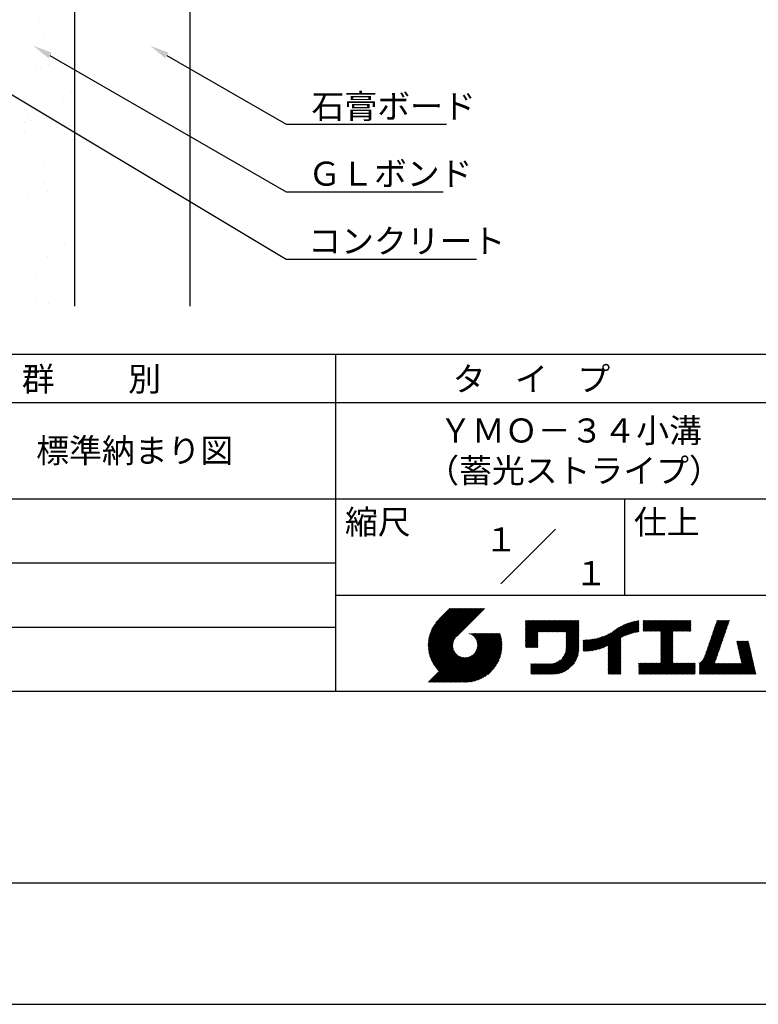
# Model space of a CAD drawing. Extents: x 0 to 210, y 0 to 297.
# Drawn here: x 77 to 154, y 0 to 102 of the extents above; entities that cross this region are included whole.
import ezdxf
from ezdxf.enums import TextEntityAlignment as Align

# ---------------------------------------------------------------- set-up
doc = ezdxf.new("R2010")
doc.units = 0
doc.header["$LTSCALE"] = 0.4
doc.layers.get('0').update_dxf_attribs({"linetype": 'CONTINUOUS'})
doc.layers.get('DEFPOINTS').update_dxf_attribs({"linetype": 'CONTINUOUS'})
for name, color, linetype in [('DIMS', 1, 'CONTINUOUS'), ('GENKYO', 3, 'CONTINUOUS'), ('TITLE', 7, 'CONTINUOUS')]:
    doc.layers.add(name, color=color, linetype=linetype)
doc.styles.get("Standard").update_dxf_attribs({"font": 'romans.shx', "bigfont": 'bigfont.shx'})

msp = doc.modelspace()

# ---------------------------------------------------------------- linework, layer by layer
at = {"color": 0}
for p, q in [((77.76, 101.51), (77.76, 101.51)), ((79.12, 102.1), (79.12, 102.1)), ((78.52, 101.08), (78.52, 101.08)), ((79.59, 100.4), (79.59, 100.4)), ((80.29, 99.19), (80.29, 99.19)), ((82.34, 99.56), (82.34, 99.56)), ((80.76, 98.76), (80.76, 98.76)), ((78.71, 97.36), (78.71, 97.36)), ((79.28, 97.21), (79.28, 97.21)), ((80.03, 97.54), (80.03, 97.54)), ((82.1, 97.81), (82.1, 97.81)), ((80.57, 94.72), (80.57, 94.72)), ((82.5, 94.66), (82.5, 94.66)), ((81.64, 94.04), (81.64, 94.04)), ((77.86, 92.19), (77.86, 92.19)), ((79.44, 92.31), (79.44, 92.31)), ((77.58, 91.57), (77.58, 91.57)), ((78.33, 91.76), (78.33, 91.76)), ((81.05, 91.09), (81.05, 91.09)), ((82.37, 91.27), (82.37, 91.27)), ((77.6, 90.64), (77.6, 90.64)), ((80.54, 89.74), (80.54, 89.74)), ((82.66, 89.77), (82.66, 89.77)), ((82.62, 88.36), (82.62, 88.36)), ((79.6, 87.42), (79.6, 87.42)), ((79.64, 85.21), (79.64, 85.21)), ((77.88, 84.1), (77.88, 84.1)), ((79.94, 84.37), (79.94, 84.37)), ((78.11, 82.74), (78.11, 82.74)), ((79.76, 82.52), (79.76, 82.52)), ((77.83, 81.31), (77.83, 81.31)), ((80.64, 80.42), (80.64, 80.42)), ((81.11, 79.99), (81.11, 79.99)), ((81.69, 78.85), (81.69, 78.85)), ((80.22, 77.83), (80.22, 77.83)), ((82.28, 78.1), (82.28, 78.1)), ((78.9, 77.66), (78.9, 77.66)), ((79.92, 77.63), (79.92, 77.63)), ((78.81, 75.63), (78.81, 75.63)), ((79.88, 74.95), (79.88, 74.95)), ((78.21, 73.42), (78.21, 73.42)), ((78.68, 72.99), (78.68, 72.99)), ((80.08, 72.74), (80.08, 72.74))]:
    msp.add_line(p, q, dxfattribs=at)
at = {"layer": 'DEFPOINTS'}
msp.add_line((0, 0), (210, 0), dxfattribs=at)
at = {"layer": 'DIMS'}
for points in [[(69.51, 98.5), (104.75, 77.38), (124.52, 77.38)], [(80.22, 98.53), (104.75, 84.38), (121.04, 84.38)], [(92.35, 98.53), (104.75, 91.38), (121.38, 91.38)]]:
    msp.add_lwpolyline(points, dxfattribs=at)
for points in [[(80.06, 98.24), (78.49, 99.53), (80.39, 98.82)], [(92.18, 98.24), (90.62, 99.53), (92.52, 98.82)]]:
    msp.add_solid(points, dxfattribs=at)
at = {"layer": 'GENKYO'}
for p, q in [((82.75, 157.38), (82.75, 72.5)), ((94.75, 157.38), (94.75, 72.5))]:
    msp.add_line(p, q, dxfattribs=at)
at = {"layer": 'TITLE'}
for p, q in [((20, 67.5), (199.75, 67.5)), ((109.88, 67.5), (109.88, 32.5)), ((20, 62.5), (199.75, 62.5)), ((20, 52.5), (199.75, 52.5)), ((139.88, 52.5), (139.88, 42.5)), ((127.05, 43.67), (132.7, 49.33)), ((64.88, 45.83), (109.88, 45.83)), ((109.88, 42.5), (199.75, 42.5)), ((119.5, 37.25), (123.36, 41.1)), ((119.5, 37.16), (123.44, 41.1)), ((119.5, 37.43), (123.18, 41.1)), ((119.5, 37.34), (123.27, 41.1)), ((119.51, 37.08), (123.53, 41.1)), ((119.51, 37), (123.62, 41.1)), ((119.51, 37.52), (123.09, 41.1)), ((119.52, 36.92), (123.71, 41.1)), ((119.52, 37.71), (122.92, 41.1)), ((119.52, 37.61), (123.01, 41.1)), ((119.53, 36.84), (123.79, 41.1)), ((119.54, 36.76), (123.88, 41.1)), ((119.54, 37.81), (122.83, 41.1)), ((119.55, 36.68), (123.97, 41.1)), ((119.55, 37.91), (122.75, 41.1)), ((119.56, 36.61), (124.05, 41.1)), ((119.57, 36.54), (124.14, 41.1)), ((119.57, 38.02), (122.66, 41.1)), ((119.59, 36.46), (124.23, 41.1)), ((119.6, 36.39), (124.32, 41.1)), ((119.6, 38.13), (122.57, 41.1)), ((119.62, 36.32), (124.4, 41.1)), ((119.63, 38.25), (122.48, 41.1)), ((119.64, 36.25), (124.49, 41.1)), ((119.66, 36.19), (124.58, 41.1)), ((119.66, 38.37), (122.4, 41.1)), ((119.68, 36.12), (124.67, 41.1)), ((119.7, 36.05), (124.75, 41.1)), ((119.7, 38.49), (122.31, 41.1)), ((119.72, 35.99), (124.84, 41.1)), ((119.75, 35.92), (124.93, 41.1)), ((119.75, 38.63), (122.22, 41.1)), ((119.77, 35.86), (125.01, 41.1)), ((119.8, 35.8), (125.1, 41.1)), ((119.81, 38.78), (122.13, 41.1)), ((119.82, 35.74), (125.19, 41.1)), ((119.85, 35.68), (125.28, 41.1)), ((119.88, 38.94), (122.05, 41.1)), ((119.97, 39.11), (121.96, 41.1)), ((120.1, 39.33), (121.87, 41.1)), ((120.3, 39.62), (121.79, 41.1)), ((121.74, 41.1), (120.62, 39.98)), ((125.34, 41.1), (122.42, 38.19)), ((64.88, 39.17), (109.88, 39.17)), ((129.59, 37.45), (131.99, 39.85)), ((129.59, 37.53), (131.91, 39.85)), ((129.59, 37.62), (131.82, 39.85)), ((129.59, 37.71), (131.73, 39.85)), ((129.59, 37.79), (131.64, 39.85)), ((129.59, 37.88), (131.56, 39.85)), ((129.59, 39.28), (130.16, 39.85)), ((129.59, 39.19), (130.25, 39.85)), ((129.59, 39.1), (130.33, 39.85)), ((129.59, 38.58), (130.86, 39.85)), ((129.59, 38.67), (130.77, 39.85)), ((129.59, 38.14), (131.29, 39.85)), ((129.59, 38.23), (131.21, 39.85)), ((129.59, 38.32), (131.12, 39.85)), ((129.59, 38.41), (131.03, 39.85)), ((129.59, 38.49), (130.95, 39.85)), ((129.59, 37.97), (131.47, 39.85)), ((129.59, 38.06), (131.38, 39.85)), ((129.59, 38.75), (130.68, 39.85)), ((129.59, 38.84), (130.6, 39.85)), ((129.59, 38.93), (130.51, 39.85)), ((129.59, 39.02), (130.42, 39.85)), ((129.59, 39.45), (129.99, 39.85)), ((129.59, 39.54), (129.9, 39.85)), ((129.59, 39.37), (130.07, 39.85)), ((129.59, 39.71), (129.72, 39.85)), ((129.59, 39.8), (129.64, 39.85)), ((129.59, 39.63), (129.81, 39.85)), ((130.92, 38.69), (132.08, 39.85)), ((131.01, 38.69), (132.17, 39.85)), ((131.1, 38.69), (132.25, 39.85)), ((131.19, 38.69), (132.34, 39.85)), ((131.27, 38.69), (132.43, 39.85)), ((131.36, 38.69), (132.52, 39.85)), ((131.45, 38.69), (132.6, 39.85)), ((131.54, 38.69), (132.69, 39.85)), ((131.62, 38.69), (132.78, 39.85)), ((131.71, 38.69), (132.87, 39.85)), ((131.8, 38.69), (132.95, 39.85)), ((131.88, 38.69), (133.04, 39.85)), ((131.97, 38.69), (133.13, 39.85)), ((132.06, 38.69), (133.21, 39.85)), ((132.15, 38.69), (133.3, 39.85)), ((132.23, 38.69), (133.39, 39.85)), ((132.32, 38.69), (133.48, 39.85)), ((132.41, 38.69), (133.56, 39.85)), ((132.5, 38.69), (133.65, 39.85)), ((132.58, 38.69), (133.74, 39.85)), ((132.67, 38.69), (133.83, 39.85)), ((132.76, 38.69), (133.91, 39.85)), ((132.84, 38.69), (134, 39.85)), ((132.93, 38.69), (134.09, 39.85)), ((133.02, 38.69), (134.17, 39.85)), ((133.11, 38.69), (134.26, 39.85)), ((133.19, 38.69), (134.35, 39.85)), ((133.28, 38.69), (134.44, 39.85)), ((133.37, 38.69), (134.52, 39.85)), ((133.46, 38.69), (134.61, 39.85)), ((133.54, 38.69), (134.7, 39.85)), ((133.63, 38.69), (134.79, 39.85)), ((133.72, 38.69), (134.87, 39.85)), ((133.8, 38.69), (134.96, 39.85)), ((133.82, 38.62), (135.05, 39.85)), ((133.82, 38.53), (135.13, 39.85)), ((133.82, 38.45), (135.14, 39.76)), ((133.82, 38.36), (135.14, 39.67)), ((133.82, 38.27), (135.14, 39.59)), ((133.82, 38.18), (135.14, 39.5)), ((133.82, 38.1), (135.14, 39.41)), ((133.82, 38.01), (135.14, 39.33)), ((133.82, 37.92), (135.14, 39.24)), ((133.82, 37.84), (135.14, 39.15)), ((133.82, 37.75), (135.14, 39.06)), ((133.82, 37.66), (135.14, 38.98)), ((133.82, 37.57), (135.14, 38.89)), ((136.89, 36.8), (139.08, 38.99)), ((137.01, 36.83), (139.3, 39.12)), ((137.12, 36.86), (139.49, 39.23)), ((137.25, 36.89), (139.67, 39.31)), ((137.37, 36.93), (139.83, 39.39)), ((137.5, 36.97), (139.98, 39.46)), ((137.64, 37.02), (140.13, 39.51)), ((137.78, 37.07), (140.27, 39.56)), ((137.92, 37.14), (140.4, 39.61)), ((138.08, 37.21), (140.53, 39.65)), ((138.18, 36.78), (141.22, 39.82)), ((138.18, 36.87), (141.11, 39.8)), ((138.18, 36.95), (141, 39.78)), ((138.18, 37.04), (140.89, 39.75)), ((138.18, 37.13), (140.77, 39.72)), ((138.18, 37.22), (140.65, 39.69)), ((139.63, 38.14), (141.33, 39.84)), ((139.79, 38.22), (141.36, 39.79)), ((139.95, 38.28), (141.36, 39.7)), ((140.09, 38.34), (141.36, 39.61)), ((140.23, 38.4), (141.36, 39.52)), ((140.37, 38.44), (141.36, 39.44)), ((140.5, 38.49), (141.36, 39.35)), ((140.62, 38.52), (141.36, 39.26)), ((140.74, 38.56), (141.36, 39.18)), ((140.86, 38.59), (141.36, 39.09)), ((140.98, 38.62), (141.36, 39)), ((141.09, 38.64), (141.36, 38.91)), ((141.81, 39.19), (142.48, 39.86)), ((141.81, 39.28), (142.39, 39.86)), ((141.81, 39.1), (142.56, 39.86)), ((141.81, 38.76), (142.91, 39.86)), ((141.81, 38.84), (142.83, 39.86)), ((141.81, 38.93), (142.74, 39.86)), ((141.81, 39.02), (142.65, 39.86)), ((141.81, 39.37), (142.3, 39.86)), ((141.81, 39.45), (142.21, 39.86)), ((141.81, 39.72), (141.95, 39.86)), ((141.81, 39.8), (141.87, 39.86)), ((141.81, 39.54), (142.13, 39.86)), ((141.81, 39.63), (142.04, 39.86)), ((141.89, 38.74), (143, 39.86)), ((141.98, 38.74), (143.09, 39.86)), ((142.06, 38.74), (143.18, 39.86)), ((142.15, 38.74), (143.26, 39.86)), ((142.24, 38.74), (143.35, 39.86)), ((142.32, 38.74), (143.44, 39.86)), ((142.41, 38.74), (143.52, 39.86)), ((142.5, 38.74), (143.61, 39.86)), ((142.59, 38.74), (143.7, 39.86)), ((142.67, 38.74), (143.79, 39.86)), ((142.76, 38.74), (143.87, 39.86)), ((142.85, 38.74), (143.96, 39.86)), ((142.94, 38.74), (144.05, 39.86)), ((143.02, 38.74), (144.14, 39.86)), ((143.11, 38.74), (144.22, 39.86)), ((143.2, 38.74), (144.31, 39.86)), ((143.28, 38.74), (144.4, 39.86)), ((143.37, 38.74), (144.48, 39.86)), ((143.46, 38.74), (144.57, 39.86)), ((143.55, 38.74), (144.66, 39.86)), ((143.63, 38.74), (144.75, 39.86)), ((143.66, 37.55), (145.97, 39.86)), ((143.66, 37.64), (145.88, 39.86)), ((143.66, 38.51), (145.01, 39.86)), ((143.66, 38.6), (144.92, 39.86)), ((143.66, 38.68), (144.83, 39.86)), ((143.66, 37.72), (145.79, 39.86)), ((143.66, 37.81), (145.71, 39.86)), ((143.66, 37.9), (145.62, 39.86)), ((143.66, 37.99), (145.53, 39.86)), ((143.66, 38.07), (145.44, 39.86)), ((143.66, 38.16), (145.36, 39.86)), ((143.66, 38.25), (145.27, 39.86)), ((143.66, 38.33), (145.18, 39.86)), ((143.66, 38.42), (145.1, 39.86)), ((144.94, 38.74), (146.06, 39.86)), ((145.03, 38.74), (146.14, 39.86)), ((145.12, 38.74), (146.23, 39.86)), ((145.21, 38.74), (146.32, 39.86)), ((145.29, 38.74), (146.4, 39.86)), ((145.38, 38.74), (146.49, 39.86)), ((145.47, 38.74), (146.58, 39.86)), ((145.55, 38.74), (146.67, 39.86)), ((145.64, 38.74), (146.75, 39.86)), ((145.73, 38.74), (146.75, 39.77)), ((145.82, 38.74), (146.75, 39.68)), ((145.9, 38.74), (146.75, 39.59)), ((145.99, 38.74), (146.75, 39.51)), ((146.08, 38.74), (146.75, 39.42)), ((146.17, 38.74), (146.75, 39.33)), ((146.25, 38.74), (146.75, 39.25)), ((146.34, 38.74), (146.75, 39.16)), ((146.43, 38.74), (146.75, 39.07)), ((146.51, 38.74), (146.75, 38.98)), ((146.6, 38.74), (146.75, 38.9)), ((148.51, 36.98), (150.45, 38.92)), ((148.55, 37.11), (150.49, 39.05)), ((148.6, 37.25), (150.54, 39.19)), ((148.64, 37.38), (150.58, 39.32)), ((148.69, 37.51), (150.63, 39.45)), ((148.74, 37.65), (150.67, 39.59)), ((148.78, 37.78), (150.72, 39.72)), ((148.83, 37.91), (150.77, 39.85)), ((148.87, 38.05), (150.68, 39.86)), ((148.92, 38.18), (150.59, 39.86)), ((148.97, 38.31), (150.51, 39.86)), ((149.01, 38.45), (150.42, 39.86)), ((149.06, 38.58), (150.33, 39.86)), ((149.1, 38.71), (150.25, 39.86)), ((149.15, 38.85), (150.16, 39.86)), ((149.19, 38.98), (150.07, 39.86)), ((149.24, 39.11), (149.98, 39.86)), ((149.29, 39.25), (149.9, 39.86)), ((149.33, 39.38), (149.81, 39.86)), ((149.38, 39.51), (149.72, 39.86)), ((149.42, 39.65), (149.63, 39.86)), ((149.47, 39.78), (149.55, 39.86)), ((119.88, 35.62), (122.28, 38.02)), ((121.38, 33.45), (126.41, 38.49)), ((121.46, 33.45), (126.5, 38.49)), ((121.55, 33.45), (126.59, 38.49)), ((121.64, 33.45), (126.67, 38.49)), ((121.73, 33.45), (126.76, 38.49)), ((121.81, 33.45), (126.85, 38.49)), ((121.9, 33.45), (126.94, 38.49)), ((121.99, 33.45), (126.97, 38.44)), ((122.07, 33.45), (126.99, 38.37)), ((122.16, 33.45), (127.01, 38.3)), ((122.25, 33.45), (127.03, 38.23)), ((122.34, 33.45), (127.05, 38.16)), ((122.42, 33.45), (127.07, 38.09)), ((122.51, 33.45), (127.08, 38.02)), ((122.6, 33.45), (127.09, 37.95)), ((122.69, 33.45), (127.11, 37.87)), ((123.78, 38.48), (123.79, 38.49)), ((123.85, 38.45), (123.88, 38.49)), ((123.91, 38.42), (123.97, 38.49)), ((123.96, 38.39), (124.06, 38.49)), ((124.02, 38.36), (124.14, 38.49)), ((124.07, 38.33), (124.23, 38.49)), ((124.12, 38.29), (124.32, 38.49)), ((124.17, 38.25), (124.41, 38.49)), ((124.21, 38.21), (124.49, 38.49)), ((124.26, 38.16), (124.58, 38.49)), ((124.3, 38.12), (124.67, 38.49)), ((124.34, 38.07), (124.75, 38.49)), ((124.37, 38.02), (124.84, 38.49)), ((124.38, 36.54), (126.33, 38.49)), ((124.41, 37.97), (124.93, 38.49)), ((124.44, 37.91), (125.02, 38.49)), ((124.47, 37.86), (125.1, 38.49)), ((124.49, 36.74), (126.24, 38.49)), ((124.5, 37.8), (125.19, 38.49)), ((124.53, 37.74), (125.28, 38.49)), ((124.55, 36.89), (126.15, 38.49)), ((124.55, 37.67), (125.37, 38.49)), ((124.57, 37.6), (125.45, 38.49)), ((124.58, 37.01), (126.06, 38.49)), ((124.59, 37.53), (125.54, 38.49)), ((124.6, 37.11), (125.98, 38.49)), ((124.6, 37.46), (125.63, 38.49)), ((124.61, 37.3), (125.8, 38.49)), ((124.61, 37.21), (125.89, 38.49)), ((124.61, 37.38), (125.71, 38.49)), ((129.59, 37.36), (130.87, 38.64)), ((129.59, 37.27), (130.87, 38.55)), ((129.59, 37.18), (130.87, 38.46)), ((129.59, 37.1), (130.87, 38.38)), ((129.62, 37.04), (130.87, 38.29)), ((129.71, 37.04), (130.87, 38.2)), ((129.8, 37.04), (130.87, 38.11)), ((129.88, 37.04), (130.87, 38.03)), ((129.97, 37.04), (130.87, 37.94)), ((130.06, 37.04), (130.87, 37.85)), ((133.7, 36.4), (135.14, 37.84)), ((133.75, 36.54), (135.14, 37.93)), ((133.78, 36.66), (135.14, 38.02)), ((133.8, 36.77), (135.14, 38.1)), ((133.81, 36.87), (135.14, 38.19)), ((133.82, 37.49), (135.14, 38.8)), ((133.82, 37.4), (135.14, 38.71)), ((133.82, 37.31), (135.14, 38.63)), ((133.82, 37.22), (135.14, 38.54)), ((133.82, 37.14), (135.14, 38.45)), ((133.82, 37.05), (135.14, 38.37)), ((133.82, 36.96), (135.14, 38.28)), ((135.6, 36.73), (136.81, 37.94)), ((135.6, 36.82), (136.7, 37.92)), ((135.6, 36.91), (136.59, 37.9)), ((135.6, 36.99), (136.49, 37.88)), ((135.6, 37.08), (136.39, 37.87)), ((135.6, 37.17), (136.29, 37.86)), ((135.6, 37.26), (136.19, 37.85)), ((135.6, 37.34), (136.1, 37.84)), ((135.6, 37.43), (136, 37.83)), ((135.62, 36.66), (136.92, 37.96)), ((135.71, 36.66), (137.04, 37.99)), ((135.8, 36.67), (137.15, 38.02)), ((135.89, 36.67), (137.27, 38.06)), ((135.98, 36.67), (137.4, 38.1)), ((136.07, 36.68), (137.53, 38.14)), ((136.17, 36.69), (137.67, 38.19)), ((136.27, 36.7), (137.81, 38.24)), ((136.36, 36.71), (137.96, 38.31)), ((136.47, 36.72), (138.12, 38.38)), ((136.57, 36.74), (138.29, 38.46)), ((136.67, 36.76), (138.48, 38.57)), ((136.78, 36.78), (138.83, 38.83)), ((138.18, 36.69), (139.49, 38.01)), ((138.18, 36.6), (139.49, 37.92)), ((138.18, 36.52), (139.49, 37.83)), ((141.2, 38.66), (141.36, 38.83)), ((141.3, 38.68), (141.36, 38.74)), ((143.66, 37.46), (144.91, 38.71)), ((143.66, 37.37), (144.91, 38.62)), ((143.66, 37.29), (144.91, 38.53)), ((143.66, 37.2), (144.91, 38.44)), ((143.66, 37.11), (144.91, 38.36)), ((143.66, 37.03), (144.91, 38.27)), ((143.66, 36.94), (144.91, 38.18)), ((143.66, 36.85), (144.91, 38.1)), ((143.66, 36.76), (144.91, 38.01)), ((143.66, 36.68), (144.91, 37.92)), ((143.66, 36.59), (144.91, 37.83)), ((146.69, 38.74), (146.75, 38.81)), ((148.08, 35.86), (150.08, 37.86)), ((148.19, 36.05), (150.12, 37.99)), ((148.23, 36.18), (150.17, 38.12)), ((148.28, 36.32), (150.22, 38.25)), ((148.32, 36.45), (150.26, 38.39)), ((148.37, 36.58), (150.31, 38.52)), ((148.41, 36.72), (150.35, 38.65)), ((148.46, 36.85), (150.4, 38.79)), ((119.91, 35.56), (122.16, 37.81)), ((119.94, 35.5), (122.11, 37.67)), ((119.97, 35.45), (122.07, 37.55)), ((120, 35.39), (122.05, 37.45)), ((120.03, 35.33), (122.05, 37.35)), ((120.06, 35.28), (122.04, 37.26)), ((120.1, 35.23), (122.05, 37.18)), ((120.13, 35.17), (122.06, 37.1)), ((120.17, 35.12), (122.07, 37.02)), ((120.2, 35.07), (122.09, 36.95)), ((120.24, 35.02), (122.1, 36.88)), ((120.28, 34.97), (122.13, 36.82)), ((122.77, 33.45), (127.12, 37.8)), ((122.86, 33.45), (127.13, 37.72)), ((122.96, 33.47), (127.14, 37.64)), ((123.05, 33.46), (127.14, 37.56)), ((123.13, 33.46), (127.15, 37.48)), ((123.21, 33.45), (127.16, 37.4)), ((123.3, 33.45), (127.15, 37.31)), ((123.38, 33.45), (127.15, 37.22)), ((123.47, 33.45), (127.15, 37.13)), ((123.57, 33.46), (127.15, 37.04)), ((123.66, 33.47), (127.14, 36.94)), ((123.76, 33.48), (127.13, 36.85)), ((130.14, 37.04), (130.87, 37.77)), ((130.23, 37.04), (130.87, 37.68)), ((130.32, 37.04), (130.87, 37.59)), ((130.41, 37.04), (130.87, 37.5)), ((130.49, 37.04), (130.87, 37.42)), ((130.58, 37.04), (130.87, 37.33)), ((130.67, 37.04), (130.87, 37.24)), ((130.76, 37.04), (130.87, 37.15)), ((130.84, 37.04), (130.87, 37.07)), ((131.85, 34.29), (135.14, 37.58)), ((131.94, 34.29), (135.14, 37.49)), ((132.02, 34.29), (135.14, 37.41)), ((132.11, 34.29), (135.14, 37.32)), ((132.2, 34.29), (135.14, 37.23)), ((132.29, 34.29), (135.14, 37.14)), ((132.37, 34.29), (135.14, 37.06)), ((132.46, 34.29), (135.14, 36.97)), ((132.55, 34.29), (135.14, 36.88)), ((133.45, 35.98), (135.14, 37.67)), ((133.62, 36.24), (135.14, 37.75)), ((135.6, 37.52), (135.91, 37.83)), ((135.6, 37.61), (135.82, 37.82)), ((135.6, 37.69), (135.73, 37.82)), ((135.6, 37.78), (135.64, 37.82)), ((138.18, 36.43), (139.49, 37.75)), ((138.18, 36.34), (139.49, 37.66)), ((138.18, 36.26), (139.49, 37.57)), ((138.18, 36.17), (139.49, 37.48)), ((138.18, 36.08), (139.49, 37.4)), ((138.18, 35.99), (139.49, 37.31)), ((138.18, 35.91), (139.49, 37.22)), ((138.18, 35.82), (139.49, 37.13)), ((138.18, 35.73), (139.49, 37.05)), ((138.18, 35.64), (139.49, 36.96)), ((138.18, 35.56), (139.49, 36.87)), ((143.66, 36.5), (144.91, 37.75)), ((143.66, 36.41), (144.91, 37.66)), ((143.66, 36.33), (144.91, 37.57)), ((143.66, 36.24), (144.91, 37.48)), ((143.66, 36.15), (144.91, 37.4)), ((143.66, 36.07), (144.91, 37.31)), ((143.66, 35.98), (144.91, 37.22)), ((143.66, 35.89), (144.91, 37.13)), ((143.66, 35.8), (144.91, 37.05)), ((143.66, 35.72), (144.91, 36.96)), ((143.66, 35.63), (144.91, 36.87)), ((147.65, 35.34), (150.03, 37.72)), ((147.65, 35.25), (149.99, 37.59)), ((147.65, 35.16), (149.94, 37.46)), ((147.65, 35.08), (149.89, 37.32)), ((147.65, 34.99), (149.85, 37.19)), ((147.65, 34.9), (149.8, 37.06)), ((147.65, 34.81), (149.76, 36.92)), ((151.53, 37.65), (151.6, 37.72)), ((151.55, 37.58), (151.69, 37.72)), ((151.56, 37.51), (151.77, 37.72)), ((151.58, 37.43), (151.86, 37.72)), ((151.59, 37.36), (151.95, 37.72)), ((151.61, 37.29), (152.03, 37.72)), ((151.63, 37.22), (152.12, 37.72)), ((151.64, 37.15), (152.21, 37.72)), ((151.66, 37.08), (152.3, 37.72)), ((151.67, 37.01), (152.38, 37.72)), ((151.69, 36.94), (152.47, 37.72)), ((151.71, 36.87), (152.56, 37.72)), ((151.72, 36.79), (152.65, 37.72)), ((151.74, 36.72), (152.73, 37.72)), ((151.76, 36.65), (152.76, 37.66)), ((151.77, 36.58), (152.77, 37.58)), ((151.79, 36.51), (152.79, 37.51)), ((151.8, 36.44), (152.81, 37.44)), ((151.82, 36.37), (152.82, 37.37)), ((151.84, 36.3), (152.84, 37.3)), ((151.85, 36.23), (152.86, 37.23)), ((151.87, 36.15), (152.87, 37.16)), ((151.89, 36.08), (152.89, 37.09)), ((151.9, 36.01), (152.9, 37.02)), ((151.92, 35.94), (152.92, 36.94)), ((151.93, 35.87), (152.94, 36.87)), ((119.54, 33.45), (122.44, 36.35)), ((119.63, 33.45), (122.49, 36.31)), ((119.72, 33.45), (122.53, 36.27)), ((119.81, 33.45), (122.58, 36.23)), ((119.89, 33.45), (122.64, 36.2)), ((119.98, 33.45), (122.69, 36.16)), ((120.07, 33.45), (122.75, 36.13)), ((120.15, 33.45), (122.81, 36.1)), ((120.24, 33.45), (122.87, 36.08)), ((120.31, 34.92), (122.15, 36.76)), ((120.33, 33.45), (122.93, 36.06)), ((120.35, 34.87), (122.18, 36.7)), ((120.39, 34.82), (122.21, 36.64)), ((120.42, 33.45), (123, 36.04)), ((120.43, 34.78), (122.24, 36.59)), ((120.47, 34.73), (122.28, 36.54)), ((120.5, 33.45), (123.07, 36.02)), ((120.51, 34.68), (122.32, 36.49)), ((120.56, 34.64), (122.36, 36.44)), ((120.59, 33.45), (123.15, 36.01)), ((120.6, 34.59), (122.4, 36.39)), ((120.68, 33.45), (123.23, 36)), ((120.77, 33.45), (123.31, 35.99)), ((120.85, 33.45), (123.4, 36)), ((120.94, 33.45), (123.49, 36)), ((121.03, 33.45), (123.6, 36.02)), ((121.11, 33.45), (123.72, 36.05)), ((121.2, 33.45), (123.86, 36.11)), ((121.29, 33.45), (124.07, 36.23)), ((123.86, 33.49), (127.12, 36.75)), ((123.96, 33.5), (127.1, 36.64)), ((124.07, 33.52), (127.08, 36.54)), ((124.18, 33.55), (127.06, 36.43)), ((124.29, 33.57), (127.03, 36.31)), ((124.41, 33.61), (127, 36.19)), ((124.54, 33.65), (126.96, 36.06)), ((124.68, 33.7), (126.91, 35.93)), ((132.64, 34.3), (135.13, 36.79)), ((132.74, 34.3), (135.13, 36.69)), ((132.83, 34.32), (135.11, 36.59)), ((132.94, 34.33), (135.1, 36.49)), ((133.05, 34.35), (135.08, 36.38)), ((133.16, 34.38), (135.05, 36.27)), ((133.29, 34.42), (135.01, 36.14)), ((133.42, 34.46), (134.96, 36.01)), ((133.57, 34.53), (134.9, 35.86)), ((138.18, 35.47), (139.49, 36.78)), ((138.18, 35.38), (139.49, 36.7)), ((138.18, 35.29), (139.49, 36.61)), ((138.18, 35.21), (139.49, 36.52)), ((138.18, 35.12), (139.49, 36.44)), ((138.18, 35.03), (139.49, 36.35)), ((138.18, 34.95), (139.49, 36.26)), ((138.18, 34.86), (139.49, 36.17)), ((138.18, 34.77), (139.49, 36.09)), ((138.18, 34.68), (139.49, 36)), ((138.18, 34.6), (139.49, 35.91)), ((138.18, 34.51), (139.49, 35.82)), ((142.59, 34.29), (144.91, 36.61)), ((142.67, 34.29), (144.91, 36.52)), ((142.76, 34.29), (144.91, 36.44)), ((142.85, 34.29), (144.91, 36.35)), ((142.93, 34.29), (144.91, 36.26)), ((143.02, 34.29), (144.91, 36.17)), ((143.11, 34.29), (144.91, 36.09)), ((143.2, 34.29), (144.91, 36)), ((143.28, 34.29), (144.91, 35.91)), ((143.37, 34.29), (144.91, 35.83)), ((143.66, 35.54), (144.91, 36.79)), ((143.66, 35.45), (144.91, 36.7)), ((147.65, 34.73), (149.71, 36.79)), ((147.65, 34.64), (149.67, 36.66)), ((147.65, 34.55), (149.62, 36.52)), ((147.65, 34.47), (149.57, 36.39)), ((147.65, 34.38), (149.53, 36.26)), ((147.65, 34.29), (149.48, 36.12)), ((147.74, 34.29), (149.44, 35.99)), ((147.82, 34.29), (149.39, 35.86)), ((150.97, 34.29), (153.05, 36.38)), ((151.05, 34.29), (153.07, 36.3)), ((151.14, 34.29), (153.08, 36.23)), ((151.23, 34.29), (153.1, 36.16)), ((151.31, 34.29), (153.11, 36.09)), ((151.4, 34.29), (153.13, 36.02)), ((151.49, 34.29), (153.15, 35.95)), ((151.58, 34.29), (153.16, 35.88)), ((151.66, 34.29), (153.18, 35.81)), ((151.95, 35.8), (152.95, 36.8)), ((151.97, 35.73), (152.97, 36.73)), ((151.98, 35.66), (152.99, 36.66)), ((152, 35.59), (153, 36.59)), ((152.01, 35.51), (153.02, 36.52)), ((152.03, 35.44), (153.03, 36.45)), ((124.82, 33.76), (126.85, 35.78)), ((124.98, 33.83), (126.78, 35.62)), ((125.16, 33.92), (126.69, 35.44)), ((125.37, 34.04), (126.56, 35.23)), ((125.67, 34.25), (126.36, 34.94)), ((130.16, 35.22), (130.29, 35.35)), ((130.16, 35.31), (130.2, 35.35)), ((130.16, 34.96), (130.55, 35.35)), ((130.16, 35.05), (130.46, 35.35)), ((130.16, 35.13), (130.38, 35.35)), ((130.16, 34.35), (131.16, 35.35)), ((130.16, 34.44), (131.07, 35.35)), ((130.16, 34.52), (130.99, 35.35)), ((130.16, 34.61), (130.9, 35.35)), ((130.16, 34.7), (130.81, 35.35)), ((130.16, 34.78), (130.72, 35.35)), ((130.16, 34.87), (130.64, 35.35)), ((130.19, 34.29), (131.25, 35.35)), ((130.28, 34.29), (131.34, 35.35)), ((130.37, 34.29), (131.42, 35.35)), ((130.45, 34.29), (131.51, 35.35)), ((130.54, 34.29), (131.6, 35.35)), ((130.63, 34.29), (131.69, 35.35)), ((130.71, 34.29), (131.77, 35.35)), ((130.8, 34.29), (131.86, 35.35)), ((130.89, 34.29), (131.95, 35.35)), ((130.98, 34.29), (132.03, 35.35)), ((131.06, 34.29), (132.12, 35.35)), ((131.15, 34.29), (132.21, 35.35)), ((131.24, 34.29), (132.3, 35.36)), ((131.33, 34.29), (132.41, 35.37)), ((131.41, 34.29), (132.51, 35.39)), ((131.5, 34.29), (132.63, 35.42)), ((131.59, 34.29), (132.77, 35.47)), ((131.68, 34.29), (132.93, 35.55)), ((131.76, 34.29), (133.19, 35.72)), ((133.74, 34.61), (134.82, 35.69)), ((133.96, 34.75), (134.68, 35.46)), ((138.18, 34.42), (139.49, 35.74)), ((138.18, 34.33), (139.49, 35.65)), ((138.22, 34.29), (139.49, 35.56)), ((138.31, 34.29), (139.49, 35.48)), ((138.4, 34.29), (139.49, 35.39)), ((138.48, 34.29), (139.49, 35.3)), ((138.57, 34.29), (139.49, 35.21)), ((138.66, 34.29), (139.49, 35.13)), ((138.75, 34.29), (139.49, 35.04)), ((138.83, 34.29), (139.49, 34.95)), ((138.92, 34.29), (139.49, 34.86)), ((139.01, 34.29), (139.49, 34.78)), ((141.36, 34.29), (142.49, 35.42)), ((141.36, 34.37), (142.4, 35.42)), ((141.36, 34.46), (142.32, 35.42)), ((141.36, 34.55), (142.23, 35.42)), ((141.36, 34.64), (142.14, 35.42)), ((141.36, 35.25), (141.53, 35.42)), ((141.36, 35.33), (141.44, 35.42)), ((141.36, 34.99), (141.79, 35.42)), ((141.36, 35.07), (141.71, 35.42)), ((141.36, 35.16), (141.62, 35.42)), ((141.36, 34.9), (141.88, 35.42)), ((141.36, 34.72), (142.06, 35.42)), ((141.36, 34.81), (141.97, 35.42)), ((141.45, 34.29), (142.58, 35.42)), ((141.54, 34.29), (142.67, 35.42)), ((141.63, 34.29), (142.75, 35.42)), ((141.71, 34.29), (142.84, 35.42)), ((141.8, 34.29), (142.93, 35.42)), ((141.89, 34.29), (143.02, 35.42)), ((141.97, 34.29), (143.1, 35.42)), ((142.06, 34.29), (143.19, 35.42)), ((142.15, 34.29), (143.28, 35.42)), ((142.24, 34.29), (143.37, 35.42)), ((142.32, 34.29), (143.45, 35.42)), ((142.41, 34.29), (143.54, 35.42)), ((142.5, 34.29), (143.63, 35.42)), ((143.46, 34.29), (144.91, 35.74)), ((143.55, 34.29), (144.91, 35.65)), ((143.63, 34.29), (144.91, 35.56)), ((143.72, 34.29), (144.91, 35.48)), ((143.81, 34.29), (144.94, 35.42)), ((143.89, 34.29), (145.02, 35.42)), ((143.98, 34.29), (145.11, 35.42)), ((144.07, 34.29), (145.2, 35.42)), ((144.16, 34.29), (145.29, 35.42)), ((144.24, 34.29), (145.37, 35.42)), ((144.33, 34.29), (145.46, 35.42)), ((144.42, 34.29), (145.55, 35.42)), ((144.51, 34.29), (145.63, 35.42)), ((144.59, 34.29), (145.72, 35.42)), ((144.68, 34.29), (145.81, 35.42)), ((144.77, 34.29), (145.9, 35.42)), ((144.86, 34.29), (145.98, 35.42)), ((144.94, 34.29), (146.07, 35.42)), ((145.03, 34.29), (146.16, 35.42)), ((145.12, 34.29), (146.25, 35.42)), ((145.2, 34.29), (146.33, 35.42)), ((145.29, 34.29), (146.42, 35.42)), ((145.38, 34.29), (146.51, 35.42)), ((145.47, 34.29), (146.59, 35.42)), ((145.55, 34.29), (146.68, 35.42)), ((145.64, 34.29), (146.77, 35.42)), ((145.73, 34.29), (146.86, 35.42)), ((145.82, 34.29), (146.94, 35.42)), ((145.9, 34.29), (147.03, 35.42)), ((145.99, 34.29), (147.12, 35.42)), ((146.08, 34.29), (147.21, 35.42)), ((146.16, 34.29), (147.21, 35.33)), ((146.25, 34.29), (147.21, 35.25)), ((146.34, 34.29), (147.21, 35.16)), ((146.43, 34.29), (147.21, 35.07)), ((146.51, 34.29), (147.21, 34.99)), ((146.6, 34.29), (147.21, 34.9)), ((146.69, 34.29), (147.21, 34.81)), ((147.65, 35.43), (147.66, 35.44)), ((147.91, 34.29), (149.34, 35.72)), ((148, 34.29), (149.3, 35.59)), ((148.08, 34.29), (149.25, 35.46)), ((148.17, 34.29), (149.28, 35.4)), ((148.26, 34.29), (149.37, 35.4)), ((148.35, 34.29), (149.46, 35.4)), ((148.43, 34.29), (149.54, 35.4)), ((148.52, 34.29), (149.63, 35.4)), ((148.61, 34.29), (149.72, 35.4)), ((148.7, 34.29), (149.81, 35.4)), ((148.78, 34.29), (149.89, 35.4)), ((148.87, 34.29), (149.98, 35.4)), ((148.96, 34.29), (150.07, 35.4)), ((149.04, 34.29), (150.15, 35.4)), ((149.13, 34.29), (150.24, 35.4)), ((149.22, 34.29), (150.33, 35.4)), ((149.31, 34.29), (150.42, 35.4)), ((149.39, 34.29), (150.5, 35.4)), ((149.48, 34.29), (150.59, 35.4)), ((149.57, 34.29), (150.68, 35.4)), ((149.66, 34.29), (150.77, 35.4)), ((149.74, 34.29), (150.85, 35.4)), ((149.83, 34.29), (150.94, 35.4)), ((149.92, 34.29), (151.03, 35.4)), ((150, 34.29), (151.11, 35.4)), ((150.09, 34.29), (151.2, 35.4)), ((150.18, 34.29), (151.29, 35.4)), ((150.27, 34.29), (151.38, 35.4)), ((150.35, 34.29), (151.46, 35.4)), ((150.44, 34.29), (151.55, 35.4)), ((150.53, 34.29), (151.64, 35.4)), ((150.62, 34.29), (151.73, 35.4)), ((150.7, 34.29), (151.81, 35.4)), ((150.79, 34.29), (151.9, 35.4)), ((150.88, 34.29), (151.99, 35.4)), ((151.75, 34.29), (153.2, 35.74)), ((151.84, 34.29), (153.21, 35.66)), ((151.93, 34.29), (153.23, 35.59)), ((152.01, 34.29), (153.24, 35.52)), ((152.1, 34.29), (153.26, 35.45)), ((152.19, 34.29), (153.28, 35.38)), ((152.27, 34.29), (153.29, 35.31)), ((152.36, 34.29), (153.31, 35.24)), ((152.45, 34.29), (153.32, 35.17)), ((152.54, 34.29), (153.34, 35.1)), ((152.62, 34.29), (153.36, 35.02)), ((152.71, 34.29), (153.37, 34.95)), ((152.8, 34.29), (153.39, 34.88)), ((152.89, 34.29), (153.41, 34.81)), ((139.09, 34.29), (139.49, 34.69)), ((139.18, 34.29), (139.49, 34.6)), ((139.27, 34.29), (139.49, 34.52)), ((139.36, 34.29), (139.49, 34.43)), ((139.44, 34.29), (139.49, 34.34)), ((146.78, 34.29), (147.21, 34.72)), ((146.86, 34.29), (147.21, 34.64)), ((146.95, 34.29), (147.21, 34.55)), ((147.04, 34.29), (147.21, 34.46)), ((147.12, 34.29), (147.21, 34.37)), ((152.97, 34.29), (153.42, 34.74)), ((153.06, 34.29), (153.44, 34.67)), ((153.15, 34.29), (153.45, 34.6)), ((153.23, 34.29), (153.47, 34.53)), ((153.32, 34.29), (153.49, 34.46)), ((153.41, 34.29), (153.5, 34.38)), ((153.5, 34.29), (153.52, 34.31)), ((20, 32.5), (199.75, 32.5)), ((20, 12.62), (199.75, 12.62))]:
    msp.add_line(p, q, dxfattribs=at)

# ---------------------------------------------------------------- texts
at = {"layer": 'DIMS', "color": 7}
for s, p in [('石膏ボード', (107.38, 92)), ('ＧＬボンド', (107.04, 85)), ('コンクリート', (107.04, 78))]:
    msp.add_text(s, height=2.5, dxfattribs=at).set_placement(p)
at = {"layer": 'TITLE'}
for s, p in [('群          別', (77.29, 63.68)), ('タ    イ    プ', (122.04, 63.68)), ('ＹＭＯ－３４小溝', (120.63, 58.33)), ('標準納まり図', (78.79, 56.25)), ('（蓄光ストライプ）', (119.29, 54.17)), ('縮尺', (110.85, 48.83)), ('仕上', (140.85, 48.83))]:
    msp.add_text(s, height=2.5, dxfattribs=at).set_placement(p)
for s, p in [('１', (127.06, 48.27)), ('\u3000\u3000１', (132.99, 44.77))]:
    msp.add_text(s, height=2.5, dxfattribs=at).set_placement(p, align=Align.MIDDLE_CENTER)

doc.saveas('drawing.dxf')
